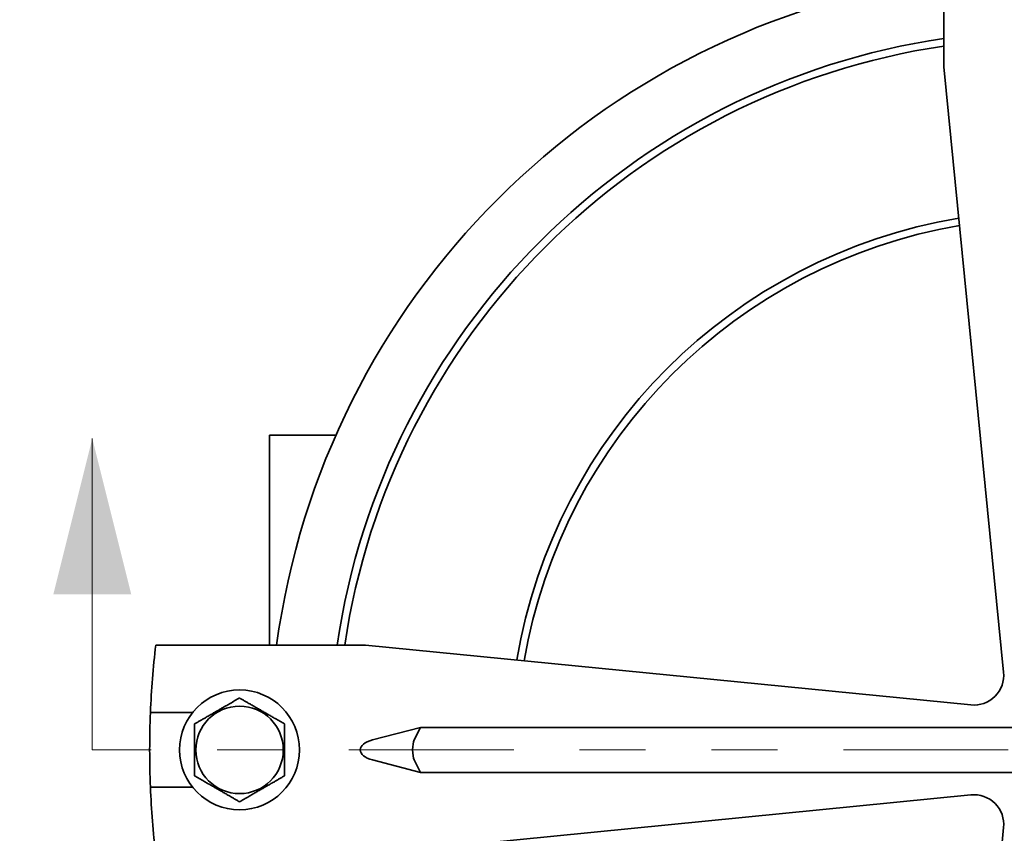
# Model space of a CAD drawing. Units: inches. Extents: x 0.1 to 8.4, y 0.1 to 10.9.
# Drawn here: x 2.4 to 3.9, y 8.1 to 9.3 of the extents above; entities that cross this region are included whole.
import ezdxf

# ---------------------------------------------------------------- set-up
doc = ezdxf.new("R2010")
doc.units = ezdxf.units.IN
doc.header["$MEASUREMENT"] = 0
doc.linetypes.add('PHANTOM', pattern=[0.5, 0.25, -0.05, 0.05, -0.05, 0.05, -0.05])
doc.layers.add('WALL', color=7, linetype='Continuous', lineweight=50)
doc.styles.add('SLDTEXTSTYLE1', font='TXT', dxfattribs={"width": 0.605})
doc.dimstyles.new('SLDDIMSTYLE1', dxfattribs={"dimtxt": 0.101115, "dimasz": 0.1, "dimexe": 0, "dimexo": 0.0625, "dimgap": 0.025279, "dimtad": 0, "dimtih": 1, "dimtoh": 1, "dimlfac": 5.5, "dimrnd": 1e-09, "dimzin": 12, "dimdsep": 46, "dimlunit": 5, "dimtxsty": 'SLDTEXTSTYLE1', "dimsah": 1, "dimcen": 0, "dimadec": 0, "dimazin": 3, "dimtfac": 1, "dimtdec": 3, "dimtofl": 0, "dimtmove": 0, "dimatfit": 3, "dimfxl": 0, "dimfrac": 2, "dimtolj": 1, "dimtzin": 12, "dimarcsym": 0})

# ---------------------------------------------------------------- blocks, each defined once
blk = doc.blocks.new('_D')
at = {"layer": 'WALL'}
for p, q in [((2.6719, 7.8261), (2.4216, 7.759)), ((1.9957, 7.7672), (1.961, 7.7672)), ((1.961, 7.7672), (1.961, 7.6119)), ((2.2272, 7.7672), (2.2619, 7.7672)), ((2.2619, 7.7672), (2.2619, 7.6119)), ((2.4216, 7.759), (2.2966, 7.759)), ((1.961, 7.6119), (1.9957, 7.6119)), ((2.2619, 7.6119), (2.2272, 7.6119))]:
    blk.add_line(p, q, dxfattribs=at)
blk.add_arc((3.9891, 8.179), 1.3636, 189.324, 200.2375, dxfattribs=at)
blk.add_solid([(2.6719, 7.8261), (2.5715, 7.8147), (2.5792, 7.7857)], dxfattribs=at)
at = {"layer": 'WALL', "char_height": 0.10417, "attachment_point": 1, "style": 'SLDTEXTSTYLE1'}
for s, insert in [('%%c', (1.9358, 7.9246)), ('15"', (2.0833, 7.9246)), ('381', (1.9957, 7.7462))]:
    blk.add_mtext(s, dxfattribs=dict(at, insert=insert))

msp = doc.modelspace()

# ---------------------------------------------------------------- linework, layer by layer
at = {"color": 7, "linetype": 'Continuous', "lineweight": 35}
for p, q in [((3.83002713, 9.2151551), (3.83002713, 9.53333692)), ((3.92093622, 8.29690607), (3.83002713, 9.2151551)), ((2.90795901, 8.65628534), (2.8072999, 8.65628534)), ((2.8072999, 8.65628534), (2.8072999, 8.33810352)), ((2.63479374, 8.33810352), (2.95297555, 8.33810352)), ((2.95297555, 8.33810352), (3.87122459, 8.24719443)), ((2.69087938, 8.2358308), (2.62666594, 8.2358308)), ((3.0364643, 8.21310352), (2.9632837, 8.19411754)), ((3.02682228, 8.19411754), (3.0364643, 8.21310352)), ((3.0364643, 8.21310352), (3.95502713, 8.21310352)), ((2.9632837, 8.16390768), (3.0364643, 8.1449217)), ((3.0364643, 8.1449217), (3.02682228, 8.16390768)), ((3.0364643, 8.1449217), (3.95502713, 8.1449217)), ((2.62666594, 8.12219443), (2.69087938, 8.12219443)), ((3.87122459, 8.1108308), (2.95297555, 8.01992171)), ((3.83002713, 7.14287013), (3.92093622, 8.06111916))]:
    msp.add_line(p, q, dxfattribs=at)
at = {"color": 7, "linetype": 'Continuous', "lineweight": 18}
msp.add_line((2.53844503, 8.17901261), (2.53844503, 8.65145356), dxfattribs=at)
at = {"color": 7, "linetype": 'PHANTOM', "lineweight": 18}
msp.add_line((5.42779086, 8.17901261), (2.53844503, 8.17901261), dxfattribs=at)
at = {"color": 7, "linetype": 'Continuous', "lineweight": 35}
for radius in [0.09090909, 0.06636595]:
    msp.add_circle((2.76184531, 8.17901261), radius, dxfattribs=at)
for centre, radius, start, end in [((3.98911804, 8.17901261), 1.18181818, 97.73638004, 172.26361996), ((3.98911804, 8.17901261), 1.09090909, 98.38553865, 171.61446135), ((3.98911804, 8.17901261), 1.07954545, 98.47445336, 171.52554664), ((3.98911804, 8.17901261), 0.81818182, 99.59516057, 170.40483943), ((3.98911804, 8.17901261), 0.80681818, 99.65075932, 170.34924068), ((3.98911804, 8.17901261), 1.36363636, 173.30023482, 177.61198454), ((3.87570281, 8.29242784), 0.04545455, 264.34599015, 5.65400985), ((3.98911804, 8.17901261), 1.36363636, 177.61198454, 182.38801546), ((3.98911804, 8.17901261), 1.36363636, 182.38801546, 186.69976518), ((3.87570281, 8.06559739), 0.04545455, 354.34599015, 95.65400985)]:
    msp.add_arc(centre, radius, start, end, dxfattribs=at)
for centre, major_axis, ratio, start_param, end_param in [((2.97920393, 8.17901261), (-0.03435621, 0), 0.4961389384, 5.1942026559, 7.3721679584), ((3.02891984, 8.17901261), (0, 0.01704545), 0.2655644371, 0.4818136755, 2.6597789781)]:
    msp.add_ellipse(centre, major_axis=major_axis, ratio=ratio, start_param=start_param, end_param=end_param, dxfattribs=at)
for points, knots in [([(2.76184528, 8.2577422), (2.75953203, 8.25640663), (2.75490657, 8.25373611), (2.74842613, 8.24999466), (2.74254973, 8.24660187), (2.73734125, 8.24359474), (2.73201103, 8.24051741), (2.72659421, 8.23738993), (2.72107406, 8.23420292), (2.7155509, 8.23101407), (2.71046538, 8.22807794), (2.70587165, 8.22542581), (2.7017362, 8.22303821), (2.69765953, 8.22068449), (2.69499552, 8.21914646), (2.69366346, 8.21837741)], [0, 0, 0, 0, 0.1079892129, 0.2159291755, 0.2904501108, 0.3650627487, 0.4395323823, 0.5162399323, 0.5929506272, 0.672200213, 0.7514699901, 0.8133165203, 0.8751692219, 0.937581754, 1, 1, 1, 1]), ([(2.83002711, 8.21837741), (2.82771385, 8.21971297), (2.82308839, 8.22238349), (2.81660795, 8.22612494), (2.81073155, 8.22951773), (2.80552307, 8.23252486), (2.80019286, 8.23560219), (2.79477604, 8.23872967), (2.78925589, 8.24191669), (2.78373272, 8.24510552), (2.77864721, 8.24804166), (2.77405348, 8.25069379), (2.76991803, 8.25308139), (2.76584135, 8.25543511), (2.76317735, 8.25697315), (2.76184528, 8.2577422)], [0, 0, 0, 0, 0.1079891946, 0.2159291382, 0.290450093, 0.3650627111, 0.439532385, 0.516239935, 0.5929506298, 0.6722001756, 0.7514699528, 0.8133165023, 0.8751692039, 0.9375817174, 1, 1, 1, 1]), ([(2.69366346, 8.21837741), (2.69366346, 8.2166618), (2.69366346, 8.21323078), (2.69366346, 8.20752565), (2.69366346, 8.20124339), (2.69366346, 8.19435197), (2.69366346, 8.18733193), (2.69366346, 8.18033626), (2.69366346, 8.17342802), (2.69366346, 8.16666612), (2.69366346, 8.16000472), (2.69366346, 8.15325687), (2.69366346, 8.14645067), (2.69366346, 8.14191564), (2.69366346, 8.13964782)], [0, 0, 0, 0, 0.0695851869, 0.1391629078, 0.225586119, 0.3123302134, 0.3989319579, 0.4851602919, 0.5677283052, 0.6506475816, 0.7336764156, 0.8163944222, 0.908185026, 1, 1, 1, 1]), ([(2.83002711, 8.13964782), (2.83002711, 8.14191564), (2.83002711, 8.14645067), (2.83002711, 8.15325687), (2.83002711, 8.16000472), (2.83002711, 8.16666612), (2.83002711, 8.17342802), (2.83002711, 8.18033626), (2.83002711, 8.18733193), (2.83002711, 8.19435197), (2.83002711, 8.20124339), (2.83002711, 8.20752565), (2.83002711, 8.21323078), (2.83002711, 8.2166618), (2.83002711, 8.21837741)], [0, 0, 0, 0, 0.091814974, 0.1836055778, 0.2663235844, 0.3493524184, 0.4322716948, 0.5148397081, 0.6010680421, 0.6876697866, 0.774413881, 0.8608370922, 0.9304148131, 1, 1, 1, 1]), ([(2.69366346, 8.13964782), (2.69597672, 8.13831226), (2.70060218, 8.13564175), (2.70708263, 8.13190026), (2.7129591, 8.12850752), (2.71816759, 8.1255004), (2.72349774, 8.12242297), (2.72891462, 8.11929559), (2.73443478, 8.11610854), (2.73995794, 8.1129197), (2.74504346, 8.1099836), (2.74963711, 8.10733142), (2.75377254, 8.10494381), (2.7578493, 8.10259017), (2.76051326, 8.10105209), (2.76184528, 8.10028303)], [0, 0, 0, 0, 0.1079891906, 0.2159291302, 0.2904511635, 0.3650637788, 0.4395323345, 0.5162410044, 0.5929516965, 0.6722012394, 0.7514710136, 0.8133164904, 0.8751691898, 0.9375827331, 1, 1, 1, 1]), ([(2.76184528, 8.10028303), (2.76415854, 8.10161859), (2.768784, 8.10428911), (2.77526445, 8.10803061), (2.78114093, 8.11142334), (2.78634941, 8.11443046), (2.79167957, 8.11750788), (2.79709644, 8.12063526), (2.80261661, 8.12382232), (2.80813977, 8.12701116), (2.81322528, 8.12994726), (2.81781893, 8.13259944), (2.82195437, 8.13498704), (2.82603112, 8.13734069), (2.82869509, 8.13887876), (2.83002711, 8.13964782)], [0, 0, 0, 0, 0.10798920896, 0.21592916758, 0.29045118133, 0.3650638165, 0.43953233192, 0.51624100181, 0.59295169386, 0.67220127674, 0.75147105093, 0.81331650845, 0.87516920774, 0.93758276966, 1, 1, 1, 1])]:
    msp.add_open_spline(points, degree=3, knots=knots, dxfattribs=at)
at = {"color": 7, "linetype": 'Continuous', "lineweight": 18}
msp.add_solid([(2.53844503, 8.65145356), (2.47938991, 8.41523309), (2.59750015, 8.41523309)], dxfattribs=at)

# ---------------------------------------------------------------- dimensions: what is measured, and where the dimension line sits
at = {"layer": 'WALL'}
dim = msp.add_diameter_dim_2p(p1=(5.30628962, 8.53194768), p2=(2.67194646, 7.82607755), dimstyle='SLDDIMSTYLE1', dxfattribs=at)
dim.commit()
dim.dimension.update_dxf_attribs({"geometry": '_D', "text_midpoint": (2.11141708, 7.75899803), "dimtype": 163})

doc.saveas('drawing.dxf')
